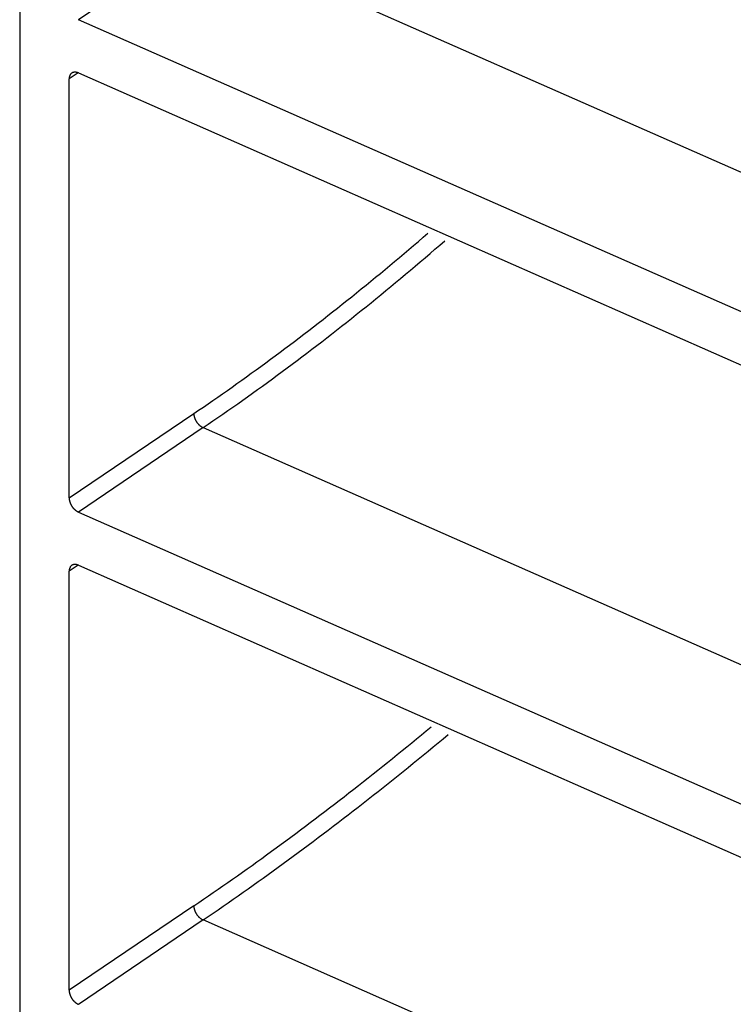
# Model space of a CAD drawing. Extents: x -0.3 to 16.7, y -0.3 to 10.7.
# Drawn here: x 0.3 to 0.5, y 5.1 to 5.3 of the extents above; entities that cross this region are included whole.
import ezdxf

# ---------------------------------------------------------------- set-up
doc = ezdxf.new("R2010")
doc.units = 0
doc.header["$MEASUREMENT"] = 0
doc.layers.add('4', color=7, linetype='Continuous')

msp = doc.modelspace()

# ---------------------------------------------------------------- linework, layer by layer
at = {"layer": '4', "color": 4, "linetype": 'Continuous'}
for p, q in [((0.32413, 5.38866), (0.32413, 4.97077)), ((0.37031, 5.34427), (0.33891, 5.32301)), ((0.59841, 5.24374), (0.37031, 5.34427)), ((0.56701, 5.22248), (0.33891, 5.32301)), ((0.33883, 5.30965), (0.33658, 5.30812)), ((0.33659, 5.30836), (0.33658, 5.30828)), ((0.33658, 5.30828), (0.33658, 5.3082)), ((0.33658, 5.20259), (0.33658, 5.30812)), ((0.3366, 5.30843), (0.33659, 5.30836)), ((0.33661, 5.3085), (0.3366, 5.30843)), ((0.33662, 5.30858), (0.33661, 5.3085)), ((0.33664, 5.30865), (0.33662, 5.30858)), ((0.33665, 5.30872), (0.33664, 5.30865)), ((0.33667, 5.30878), (0.33665, 5.30872)), ((0.33669, 5.30885), (0.33667, 5.30878)), ((0.33672, 5.30891), (0.33669, 5.30885)), ((0.33674, 5.30898), (0.33672, 5.30891)), ((0.33677, 5.30904), (0.33674, 5.30898)), ((0.3368, 5.3091), (0.33677, 5.30904)), ((0.33683, 5.30915), (0.3368, 5.3091)), ((0.33687, 5.30921), (0.33683, 5.30915)), ((0.3369, 5.30926), (0.33687, 5.30921)), ((0.33694, 5.30931), (0.3369, 5.30926)), ((0.33698, 5.30936), (0.33694, 5.30931)), ((0.33703, 5.3094), (0.33698, 5.30936)), ((0.33707, 5.30945), (0.33703, 5.3094)), ((0.33712, 5.30949), (0.33707, 5.30945)), ((0.33716, 5.30953), (0.33712, 5.30949)), ((0.33721, 5.30957), (0.33716, 5.30953)), ((0.33726, 5.3096), (0.33721, 5.30957)), ((0.33732, 5.30963), (0.33726, 5.3096)), ((0.33737, 5.30966), (0.33732, 5.30963)), ((0.33743, 5.30969), (0.33737, 5.30966)), ((0.33748, 5.30971), (0.33743, 5.30969)), ((0.33754, 5.30973), (0.33748, 5.30971)), ((0.3376, 5.30975), (0.33754, 5.30973)), ((0.33766, 5.30977), (0.3376, 5.30975)), ((0.33773, 5.30978), (0.33766, 5.30977)), ((0.33779, 5.30979), (0.33773, 5.30978)), ((0.33785, 5.3098), (0.33779, 5.30979)), ((0.33792, 5.30981), (0.33785, 5.3098)), ((0.33799, 5.30981), (0.33792, 5.30981)), ((0.33806, 5.30981), (0.33799, 5.30981)), ((0.33812, 5.30981), (0.33806, 5.30981)), ((0.33819, 5.3098), (0.33812, 5.30981)), ((0.33826, 5.3098), (0.33819, 5.3098)), ((0.33833, 5.30979), (0.33826, 5.3098)), ((0.33841, 5.30977), (0.33833, 5.30979)), ((0.33848, 5.30976), (0.33841, 5.30977)), ((0.33855, 5.30974), (0.33848, 5.30976)), ((0.33862, 5.30972), (0.33855, 5.30974)), ((0.33869, 5.30969), (0.33862, 5.30972)), ((0.33877, 5.30967), (0.33869, 5.30969)), ((0.33884, 5.30964), (0.33877, 5.30967)), ((0.33891, 5.30961), (0.33884, 5.30964)), ((0.33891, 5.30961), (0.56706, 5.20906)), ((0.42572, 5.26824), (0.42691, 5.26927)), ((0.42213, 5.26517), (0.42333, 5.26619)), ((0.42333, 5.26619), (0.42452, 5.26721)), ((0.42452, 5.26721), (0.42572, 5.26824)), ((0.42868, 5.26522), (0.42992, 5.26628)), ((0.42992, 5.26628), (0.43115, 5.26735)), ((0.41974, 5.26315), (0.42093, 5.26416)), ((0.42093, 5.26416), (0.42213, 5.26517)), ((0.42621, 5.2631), (0.42745, 5.26415)), ((0.42745, 5.26415), (0.42868, 5.26522)), ((0.41614, 5.26014), (0.41734, 5.26114)), ((0.41734, 5.26114), (0.41854, 5.26214)), ((0.41854, 5.26214), (0.41974, 5.26315)), ((0.42374, 5.26099), (0.42498, 5.26204)), ((0.42498, 5.26204), (0.42621, 5.2631)), ((0.41374, 5.25816), (0.41494, 5.25915)), ((0.41494, 5.25915), (0.41614, 5.26014)), ((0.42003, 5.25788), (0.42127, 5.25891)), ((0.42127, 5.25891), (0.42251, 5.25995)), ((0.42251, 5.25995), (0.42374, 5.26099)), ((0.41014, 5.25522), (0.41134, 5.25619)), ((0.41134, 5.25619), (0.41254, 5.25717)), ((0.41254, 5.25717), (0.41374, 5.25816)), ((0.41756, 5.25582), (0.41879, 5.25685)), ((0.41879, 5.25685), (0.42003, 5.25788)), ((0.40774, 5.25328), (0.40894, 5.25425)), ((0.40894, 5.25425), (0.41014, 5.25522)), ((0.41384, 5.25277), (0.41508, 5.25378)), ((0.41508, 5.25378), (0.41632, 5.2548)), ((0.41632, 5.2548), (0.41756, 5.25582)), ((0.40413, 5.2504), (0.40534, 5.25136)), ((0.40534, 5.25136), (0.40654, 5.25231)), ((0.40654, 5.25231), (0.40774, 5.25328)), ((0.41136, 5.25076), (0.4126, 5.25176)), ((0.4126, 5.25176), (0.41384, 5.25277)), ((0.40173, 5.24851), (0.40293, 5.24945)), ((0.40293, 5.24945), (0.40413, 5.2504)), ((0.40764, 5.24778), (0.40888, 5.24877)), ((0.40888, 5.24877), (0.41012, 5.24976)), ((0.41012, 5.24976), (0.41136, 5.25076)), ((0.39812, 5.2457), (0.39932, 5.24663)), ((0.39932, 5.24663), (0.40052, 5.24757)), ((0.40052, 5.24757), (0.40173, 5.24851)), ((0.40516, 5.24582), (0.4064, 5.2468)), ((0.4064, 5.2468), (0.40764, 5.24778)), ((0.39451, 5.24293), (0.39571, 5.24385)), ((0.39571, 5.24385), (0.39691, 5.24477)), ((0.39691, 5.24477), (0.39812, 5.2457)), ((0.40143, 5.2429), (0.40267, 5.24387)), ((0.40267, 5.24387), (0.40391, 5.24484)), ((0.40391, 5.24484), (0.40516, 5.24582)), ((0.3921, 5.2411), (0.3933, 5.24201)), ((0.3933, 5.24201), (0.39451, 5.24293)), ((0.39894, 5.24099), (0.40019, 5.24194)), ((0.40019, 5.24194), (0.40143, 5.2429)), ((0.38848, 5.2384), (0.38969, 5.2393)), ((0.38969, 5.2393), (0.39089, 5.2402)), ((0.39089, 5.2402), (0.3921, 5.2411)), ((0.39521, 5.23815), (0.39646, 5.23909)), ((0.39646, 5.23909), (0.3977, 5.24004)), ((0.3977, 5.24004), (0.39894, 5.24099)), ((0.38486, 5.23574), (0.38607, 5.23662)), ((0.38607, 5.23662), (0.38728, 5.23751)), ((0.38728, 5.23751), (0.38848, 5.2384)), ((0.39148, 5.23535), (0.39272, 5.23628)), ((0.39272, 5.23628), (0.39397, 5.23721)), ((0.39397, 5.23721), (0.39521, 5.23815)), ((0.38125, 5.23311), (0.38245, 5.23398)), ((0.38245, 5.23398), (0.38366, 5.23486)), ((0.38366, 5.23486), (0.38486, 5.23574)), ((0.38899, 5.23351), (0.39024, 5.23443)), ((0.39024, 5.23443), (0.39148, 5.23535)), ((0.37763, 5.23053), (0.37883, 5.23139)), ((0.37883, 5.23139), (0.38004, 5.23225)), ((0.38004, 5.23225), (0.38125, 5.23311)), ((0.38526, 5.23078), (0.3865, 5.23168)), ((0.3865, 5.23168), (0.38775, 5.23259)), ((0.38775, 5.23259), (0.38899, 5.23351)), ((0.37401, 5.22799), (0.37521, 5.22883)), ((0.37521, 5.22883), (0.37642, 5.22968)), ((0.37642, 5.22968), (0.37763, 5.23053)), ((0.38152, 5.2281), (0.38277, 5.22899)), ((0.38277, 5.22899), (0.38401, 5.22988)), ((0.38401, 5.22988), (0.38526, 5.23078)), ((0.37039, 5.22549), (0.37159, 5.22632)), ((0.37159, 5.22632), (0.3728, 5.22715)), ((0.3728, 5.22715), (0.37401, 5.22799)), ((0.37778, 5.22546), (0.37903, 5.22633)), ((0.37903, 5.22633), (0.38028, 5.22721)), ((0.38028, 5.22721), (0.38152, 5.2281)), ((0.33658, 5.20259), (0.36797, 5.22385)), ((0.36797, 5.22385), (0.36918, 5.22467)), ((0.36797, 5.22385), (0.36797, 5.22377)), ((0.36918, 5.22467), (0.37039, 5.22549)), ((0.37529, 5.22372), (0.37654, 5.22459)), ((0.37654, 5.22459), (0.37778, 5.22546)), ((0.36797, 5.22377), (0.36798, 5.22369)), ((0.36798, 5.22369), (0.36798, 5.22361)), ((0.36798, 5.22361), (0.36799, 5.22352)), ((0.36799, 5.22352), (0.368, 5.22344)), ((0.368, 5.22344), (0.36801, 5.22336)), ((0.36801, 5.22336), (0.36803, 5.22327)), ((0.36803, 5.22327), (0.36805, 5.22319)), ((0.36805, 5.22319), (0.36807, 5.22311)), ((0.36807, 5.22311), (0.36809, 5.22302)), ((0.36809, 5.22302), (0.36811, 5.22294)), ((0.36811, 5.22294), (0.36814, 5.22285)), ((0.36814, 5.22285), (0.36817, 5.22277)), ((0.36817, 5.22277), (0.3682, 5.22268)), ((0.3682, 5.22268), (0.36823, 5.22259)), ((0.36823, 5.22259), (0.36826, 5.22251)), ((0.36826, 5.22251), (0.3683, 5.22243)), ((0.3683, 5.22243), (0.36834, 5.22234)), ((0.36834, 5.22234), (0.36838, 5.22226)), ((0.36838, 5.22226), (0.36842, 5.22217)), ((0.36842, 5.22217), (0.36846, 5.22209)), ((0.36846, 5.22209), (0.36851, 5.22201)), ((0.36851, 5.22201), (0.36856, 5.22193)), ((0.36856, 5.22193), (0.36861, 5.22185)), ((0.36861, 5.22185), (0.36866, 5.22177)), ((0.36866, 5.22177), (0.36871, 5.22169)), ((0.36871, 5.22169), (0.36876, 5.22161)), ((0.36876, 5.22161), (0.36882, 5.22154)), ((0.36882, 5.22154), (0.36888, 5.22146)), ((0.36888, 5.22146), (0.36894, 5.22139)), ((0.36894, 5.22139), (0.369, 5.22132)), ((0.37155, 5.22115), (0.3728, 5.222)), ((0.3728, 5.222), (0.37405, 5.22286)), ((0.37405, 5.22286), (0.37529, 5.22372)), ((0.37031, 5.22031), (0.33891, 5.19905)), ((0.369, 5.22132), (0.36906, 5.22125)), ((0.36906, 5.22125), (0.36912, 5.22118)), ((0.36912, 5.22118), (0.36918, 5.22111)), ((0.36918, 5.22111), (0.36925, 5.22105)), ((0.36925, 5.22105), (0.36931, 5.22098)), ((0.36931, 5.22098), (0.36938, 5.22092)), ((0.36938, 5.22092), (0.36945, 5.22086)), ((0.36945, 5.22086), (0.36952, 5.2208)), ((0.36952, 5.2208), (0.36959, 5.22075)), ((0.36959, 5.22075), (0.36966, 5.22069)), ((0.36966, 5.22069), (0.36973, 5.22064)), ((0.36973, 5.22064), (0.3698, 5.22059)), ((0.3698, 5.22059), (0.36987, 5.22054)), ((0.36987, 5.22054), (0.36994, 5.2205)), ((0.36994, 5.2205), (0.37002, 5.22045)), ((0.37002, 5.22045), (0.37009, 5.22041)), ((0.37009, 5.22041), (0.37016, 5.22038)), ((0.37016, 5.22038), (0.37024, 5.22034)), ((0.37031, 5.22031), (0.37155, 5.22115)), ((0.37031, 5.22031), (0.59835, 5.1198)), ((0.33658, 5.20259), (0.33658, 5.20251)), ((0.33658, 5.20251), (0.33658, 5.20243)), ((0.33658, 5.20243), (0.33659, 5.20235)), ((0.33659, 5.20235), (0.3366, 5.20227)), ((0.3366, 5.20227), (0.33661, 5.20218)), ((0.33661, 5.20218), (0.33662, 5.2021)), ((0.33662, 5.2021), (0.33664, 5.20202)), ((0.33664, 5.20202), (0.33665, 5.20193)), ((0.33665, 5.20193), (0.33667, 5.20185)), ((0.33667, 5.20185), (0.33669, 5.20176)), ((0.33669, 5.20176), (0.33672, 5.20168)), ((0.33672, 5.20168), (0.33674, 5.20159)), ((0.33674, 5.20159), (0.33677, 5.20151)), ((0.33677, 5.20151), (0.3368, 5.20142)), ((0.3368, 5.20142), (0.33683, 5.20134)), ((0.33683, 5.20134), (0.33687, 5.20125)), ((0.33687, 5.20125), (0.3369, 5.20117)), ((0.3369, 5.20117), (0.33694, 5.20108)), ((0.33694, 5.20108), (0.33698, 5.201)), ((0.33698, 5.201), (0.33703, 5.20091)), ((0.33703, 5.20091), (0.33707, 5.20083)), ((0.33707, 5.20083), (0.33712, 5.20075)), ((0.33712, 5.20075), (0.33716, 5.20067)), ((0.33716, 5.20067), (0.33721, 5.20059)), ((0.33721, 5.20059), (0.33726, 5.20051)), ((0.33726, 5.20051), (0.33732, 5.20043)), ((0.33732, 5.20043), (0.33737, 5.20035)), ((0.33737, 5.20035), (0.33743, 5.20028)), ((0.33743, 5.20028), (0.33748, 5.2002)), ((0.33748, 5.2002), (0.33754, 5.20013)), ((0.33754, 5.20013), (0.3376, 5.20006)), ((0.3376, 5.20006), (0.33766, 5.19999)), ((0.33766, 5.19999), (0.33773, 5.19992)), ((0.33773, 5.19992), (0.33779, 5.19985)), ((0.33779, 5.19985), (0.33785, 5.19979)), ((0.33785, 5.19979), (0.33792, 5.19972)), ((0.33792, 5.19972), (0.33799, 5.19966)), ((0.33799, 5.19966), (0.33806, 5.1996)), ((0.33806, 5.1996), (0.33812, 5.19954)), ((0.33812, 5.19954), (0.33819, 5.19949)), ((0.33819, 5.19949), (0.33826, 5.19943)), ((0.33826, 5.19943), (0.33833, 5.19938)), ((0.33833, 5.19938), (0.33841, 5.19933)), ((0.33841, 5.19933), (0.33848, 5.19928)), ((0.33848, 5.19928), (0.33855, 5.19924)), ((0.33855, 5.19924), (0.33862, 5.1992)), ((0.33862, 5.1992), (0.33869, 5.19915)), ((0.33869, 5.19915), (0.33877, 5.19912)), ((0.33877, 5.19912), (0.33884, 5.19908)), ((0.33891, 5.19905), (0.56696, 5.09854)), ((0.33883, 5.18568), (0.33658, 5.18416)), ((0.33659, 5.18439), (0.33658, 5.18432)), ((0.33658, 5.18432), (0.33658, 5.18424)), ((0.33658, 5.07863), (0.33658, 5.18416)), ((0.3366, 5.18447), (0.33659, 5.18439)), ((0.33661, 5.18454), (0.3366, 5.18447)), ((0.33662, 5.18461), (0.33661, 5.18454)), ((0.33664, 5.18468), (0.33662, 5.18461)), ((0.33665, 5.18475), (0.33664, 5.18468)), ((0.33667, 5.18482), (0.33665, 5.18475)), ((0.33669, 5.18489), (0.33667, 5.18482)), ((0.33672, 5.18495), (0.33669, 5.18489)), ((0.33674, 5.18501), (0.33672, 5.18495)), ((0.33677, 5.18507), (0.33674, 5.18501)), ((0.3368, 5.18513), (0.33677, 5.18507)), ((0.33683, 5.18519), (0.3368, 5.18513)), ((0.33687, 5.18524), (0.33683, 5.18519)), ((0.3369, 5.1853), (0.33687, 5.18524)), ((0.33694, 5.18535), (0.3369, 5.1853)), ((0.33698, 5.1854), (0.33694, 5.18535)), ((0.33703, 5.18544), (0.33698, 5.1854)), ((0.33707, 5.18549), (0.33703, 5.18544)), ((0.33712, 5.18553), (0.33707, 5.18549)), ((0.33716, 5.18557), (0.33712, 5.18553)), ((0.33721, 5.1856), (0.33716, 5.18557)), ((0.33726, 5.18564), (0.33721, 5.1856)), ((0.33732, 5.18567), (0.33726, 5.18564)), ((0.33737, 5.1857), (0.33732, 5.18567)), ((0.33743, 5.18572), (0.33737, 5.1857)), ((0.33748, 5.18575), (0.33743, 5.18572)), ((0.33754, 5.18577), (0.33748, 5.18575)), ((0.3376, 5.18579), (0.33754, 5.18577)), ((0.33766, 5.18581), (0.3376, 5.18579)), ((0.33773, 5.18582), (0.33766, 5.18581)), ((0.33779, 5.18583), (0.33773, 5.18582)), ((0.33785, 5.18584), (0.33779, 5.18583)), ((0.33792, 5.18584), (0.33785, 5.18584)), ((0.33799, 5.18585), (0.33792, 5.18584)), ((0.33806, 5.18585), (0.33799, 5.18585)), ((0.33812, 5.18585), (0.33806, 5.18585)), ((0.33819, 5.18584), (0.33812, 5.18585)), ((0.33826, 5.18583), (0.33819, 5.18584)), ((0.33833, 5.18582), (0.33826, 5.18583)), ((0.33841, 5.18581), (0.33833, 5.18582)), ((0.33848, 5.18579), (0.33841, 5.18581)), ((0.33855, 5.18578), (0.33848, 5.18579)), ((0.33862, 5.18575), (0.33855, 5.18578)), ((0.33869, 5.18573), (0.33862, 5.18575)), ((0.33877, 5.1857), (0.33869, 5.18573)), ((0.33884, 5.18568), (0.33877, 5.1857)), ((0.33891, 5.18565), (0.33884, 5.18568)), ((0.33891, 5.18565), (0.56696, 5.08514)), ((0.4265, 5.14396), (0.42771, 5.14497)), ((0.42407, 5.14196), (0.42529, 5.14296)), ((0.42529, 5.14296), (0.4265, 5.14396)), ((0.43073, 5.14198), (0.43198, 5.14303)), ((0.42043, 5.13897), (0.42164, 5.13996)), ((0.42164, 5.13996), (0.42286, 5.14096)), ((0.42286, 5.14096), (0.42407, 5.14196)), ((0.42697, 5.13887), (0.42823, 5.1399)), ((0.42823, 5.1399), (0.42948, 5.14094)), ((0.42948, 5.14094), (0.43073, 5.14198)), ((0.41799, 5.137), (0.41921, 5.13799)), ((0.41921, 5.13799), (0.42043, 5.13897)), ((0.42446, 5.13681), (0.42572, 5.13783)), ((0.42572, 5.13783), (0.42697, 5.13887)), ((0.41434, 5.13407), (0.41556, 5.13505)), ((0.41556, 5.13505), (0.41678, 5.13602)), ((0.41678, 5.13602), (0.41799, 5.137)), ((0.4207, 5.13375), (0.42195, 5.13476)), ((0.42195, 5.13476), (0.42321, 5.13578)), ((0.42321, 5.13578), (0.42446, 5.13681)), ((0.41069, 5.13118), (0.41191, 5.13214)), ((0.41191, 5.13214), (0.41313, 5.13311)), ((0.41313, 5.13311), (0.41434, 5.13407)), ((0.41818, 5.13173), (0.41944, 5.13273)), ((0.41944, 5.13273), (0.4207, 5.13375)), ((0.40826, 5.12927), (0.40947, 5.13022)), ((0.40947, 5.13022), (0.41069, 5.13118)), ((0.41441, 5.12872), (0.41567, 5.12972)), ((0.41567, 5.12972), (0.41693, 5.13072)), ((0.41693, 5.13072), (0.41818, 5.13173)), ((0.4046, 5.12643), (0.40582, 5.12737)), ((0.40582, 5.12737), (0.40704, 5.12832)), ((0.40704, 5.12832), (0.40826, 5.12927)), ((0.4119, 5.12674), (0.41316, 5.12773)), ((0.41316, 5.12773), (0.41441, 5.12872)), ((0.40216, 5.12455), (0.40338, 5.12549)), ((0.40338, 5.12549), (0.4046, 5.12643)), ((0.40813, 5.1238), (0.40938, 5.12478)), ((0.40938, 5.12478), (0.41064, 5.12576)), ((0.41064, 5.12576), (0.4119, 5.12674)), ((0.3985, 5.12177), (0.39972, 5.12269)), ((0.39972, 5.12269), (0.40094, 5.12362)), ((0.40094, 5.12362), (0.40216, 5.12455)), ((0.40561, 5.12186), (0.40687, 5.12283)), ((0.40687, 5.12283), (0.40813, 5.1238)), ((0.39484, 5.11902), (0.39606, 5.11993)), ((0.39606, 5.11993), (0.39728, 5.12085)), ((0.39728, 5.12085), (0.3985, 5.12177)), ((0.40183, 5.11897), (0.40309, 5.11993)), ((0.40309, 5.11993), (0.40435, 5.12089)), ((0.40435, 5.12089), (0.40561, 5.12186)), ((0.3924, 5.1172), (0.39362, 5.11811)), ((0.39362, 5.11811), (0.39484, 5.11902)), ((0.39931, 5.11707), (0.40057, 5.11802)), ((0.40057, 5.11802), (0.40183, 5.11897)), ((0.38874, 5.11451), (0.38996, 5.1154)), ((0.38996, 5.1154), (0.39118, 5.1163)), ((0.39118, 5.1163), (0.3924, 5.1172)), ((0.39553, 5.11424), (0.39679, 5.11518)), ((0.39679, 5.11518), (0.39805, 5.11612)), ((0.39805, 5.11612), (0.39931, 5.11707)), ((0.38508, 5.11185), (0.3863, 5.11273)), ((0.3863, 5.11273), (0.38752, 5.11362)), ((0.38752, 5.11362), (0.38874, 5.11451)), ((0.39175, 5.11146), (0.39301, 5.11238)), ((0.39301, 5.11238), (0.39427, 5.11331)), ((0.39427, 5.11331), (0.39553, 5.11424)), ((0.38141, 5.10922), (0.38263, 5.11009)), ((0.38263, 5.11009), (0.38386, 5.11097)), ((0.38386, 5.11097), (0.38508, 5.11185)), ((0.38923, 5.10962), (0.39049, 5.11054)), ((0.39049, 5.11054), (0.39175, 5.11146)), ((0.37775, 5.10663), (0.37897, 5.10749)), ((0.37897, 5.10749), (0.38019, 5.10835)), ((0.38019, 5.10835), (0.38141, 5.10922)), ((0.38545, 5.10689), (0.38671, 5.1078)), ((0.38671, 5.1078), (0.38797, 5.1087)), ((0.38797, 5.1087), (0.38923, 5.10962)), ((0.37408, 5.10407), (0.3753, 5.10492)), ((0.3753, 5.10492), (0.37653, 5.10577)), ((0.37653, 5.10577), (0.37775, 5.10663)), ((0.38166, 5.1042), (0.38292, 5.10509)), ((0.38292, 5.10509), (0.38419, 5.10599)), ((0.38419, 5.10599), (0.38545, 5.10689)), ((0.37042, 5.10155), (0.37164, 5.10238)), ((0.37164, 5.10238), (0.37286, 5.10323)), ((0.37286, 5.10323), (0.37408, 5.10407)), ((0.37788, 5.10154), (0.37914, 5.10242)), ((0.37914, 5.10242), (0.3804, 5.10331)), ((0.3804, 5.10331), (0.38166, 5.1042)), ((0.36797, 5.09988), (0.33658, 5.07863)), ((0.36797, 5.09988), (0.3692, 5.10071)), ((0.36797, 5.09988), (0.36797, 5.09981)), ((0.3692, 5.10071), (0.37042, 5.10155)), ((0.37536, 5.09979), (0.37662, 5.10067)), ((0.37662, 5.10067), (0.37788, 5.10154)), ((0.36797, 5.09981), (0.36798, 5.09972)), ((0.36798, 5.09972), (0.36798, 5.09964)), ((0.36798, 5.09964), (0.36799, 5.09956)), ((0.36799, 5.09956), (0.368, 5.09948)), ((0.368, 5.09948), (0.36801, 5.0994)), ((0.36801, 5.0994), (0.36803, 5.09931)), ((0.36803, 5.09931), (0.36805, 5.09923)), ((0.36805, 5.09923), (0.36807, 5.09914)), ((0.36807, 5.09914), (0.36809, 5.09906)), ((0.36809, 5.09906), (0.36811, 5.09897)), ((0.36811, 5.09897), (0.36814, 5.09889)), ((0.36814, 5.09889), (0.36817, 5.0988)), ((0.36817, 5.0988), (0.3682, 5.09872)), ((0.3682, 5.09872), (0.36823, 5.09863)), ((0.36823, 5.09863), (0.36826, 5.09855)), ((0.36826, 5.09855), (0.3683, 5.09846)), ((0.3683, 5.09846), (0.36834, 5.09838)), ((0.36834, 5.09838), (0.36838, 5.09829)), ((0.36838, 5.09829), (0.36842, 5.09821)), ((0.36842, 5.09821), (0.36846, 5.09813)), ((0.36846, 5.09813), (0.36851, 5.09805)), ((0.36851, 5.09805), (0.36856, 5.09797)), ((0.36856, 5.09797), (0.36861, 5.09789)), ((0.36861, 5.09789), (0.36866, 5.09781)), ((0.36866, 5.09781), (0.36871, 5.09773)), ((0.36871, 5.09773), (0.36876, 5.09765)), ((0.36876, 5.09765), (0.36882, 5.09758)), ((0.36882, 5.09758), (0.36888, 5.0975)), ((0.36888, 5.0975), (0.36894, 5.09743)), ((0.36894, 5.09743), (0.369, 5.09736)), ((0.37157, 5.0972), (0.37283, 5.09806)), ((0.37283, 5.09806), (0.37409, 5.09892)), ((0.37409, 5.09892), (0.37536, 5.09979)), ((0.37031, 5.09634), (0.33891, 5.07508)), ((0.369, 5.09736), (0.36906, 5.09729)), ((0.36906, 5.09729), (0.36912, 5.09722)), ((0.36912, 5.09722), (0.36918, 5.09715)), ((0.36918, 5.09715), (0.36925, 5.09708)), ((0.36925, 5.09708), (0.36931, 5.09702)), ((0.36931, 5.09702), (0.36938, 5.09696)), ((0.36938, 5.09696), (0.36945, 5.0969)), ((0.36945, 5.0969), (0.36952, 5.09684)), ((0.36952, 5.09684), (0.36959, 5.09678)), ((0.36959, 5.09678), (0.36966, 5.09673)), ((0.36966, 5.09673), (0.36973, 5.09668)), ((0.36973, 5.09668), (0.3698, 5.09663)), ((0.3698, 5.09663), (0.36987, 5.09658)), ((0.36987, 5.09658), (0.36994, 5.09653)), ((0.36994, 5.09653), (0.37002, 5.09649)), ((0.37002, 5.09649), (0.37009, 5.09645)), ((0.37009, 5.09645), (0.37016, 5.09641)), ((0.37016, 5.09641), (0.37024, 5.09638)), ((0.37031, 5.09634), (0.37157, 5.0972)), ((0.59835, 4.99584), (0.37031, 5.09634)), ((0.33658, 5.07863), (0.33658, 5.07855)), ((0.33658, 5.07855), (0.33658, 5.07847)), ((0.33658, 5.07847), (0.33659, 5.07838)), ((0.33659, 5.07838), (0.3366, 5.0783)), ((0.3366, 5.0783), (0.33661, 5.07822)), ((0.33661, 5.07822), (0.33662, 5.07814)), ((0.33662, 5.07814), (0.33664, 5.07805)), ((0.33664, 5.07805), (0.33665, 5.07797)), ((0.33665, 5.07797), (0.33667, 5.07788)), ((0.33667, 5.07788), (0.33669, 5.0778)), ((0.33669, 5.0778), (0.33672, 5.07771)), ((0.33672, 5.07771), (0.33674, 5.07763)), ((0.33674, 5.07763), (0.33677, 5.07754)), ((0.33677, 5.07754), (0.3368, 5.07746)), ((0.3368, 5.07746), (0.33683, 5.07737)), ((0.33683, 5.07737), (0.33687, 5.07729)), ((0.33687, 5.07729), (0.3369, 5.0772)), ((0.3369, 5.0772), (0.33694, 5.07712)), ((0.33694, 5.07712), (0.33698, 5.07703)), ((0.33698, 5.07703), (0.33703, 5.07695)), ((0.33703, 5.07695), (0.33707, 5.07687)), ((0.33707, 5.07687), (0.33712, 5.07679)), ((0.33712, 5.07679), (0.33716, 5.07671)), ((0.33716, 5.07671), (0.33721, 5.07663)), ((0.33721, 5.07663), (0.33726, 5.07655)), ((0.33726, 5.07655), (0.33732, 5.07647)), ((0.33732, 5.07647), (0.33737, 5.07639)), ((0.33737, 5.07639), (0.33743, 5.07632)), ((0.33743, 5.07632), (0.33748, 5.07624)), ((0.33748, 5.07624), (0.33754, 5.07617)), ((0.33754, 5.07617), (0.3376, 5.0761)), ((0.3376, 5.0761), (0.33766, 5.07603)), ((0.33766, 5.07603), (0.33773, 5.07596)), ((0.33773, 5.07596), (0.33779, 5.07589)), ((0.33779, 5.07589), (0.33785, 5.07582)), ((0.33785, 5.07582), (0.33792, 5.07576)), ((0.33792, 5.07576), (0.33799, 5.0757)), ((0.33799, 5.0757), (0.33806, 5.07564)), ((0.33806, 5.07564), (0.33812, 5.07558)), ((0.33812, 5.07558), (0.33819, 5.07552)), ((0.33819, 5.07552), (0.33826, 5.07547)), ((0.33826, 5.07547), (0.33833, 5.07542)), ((0.33833, 5.07542), (0.33841, 5.07537)), ((0.33841, 5.07537), (0.33848, 5.07532)), ((0.33848, 5.07532), (0.33855, 5.07528)), ((0.33855, 5.07528), (0.33862, 5.07523)), ((0.33862, 5.07523), (0.33869, 5.07519)), ((0.33869, 5.07519), (0.33877, 5.07515)), ((0.33877, 5.07515), (0.33884, 5.07512))]:
    msp.add_line(p, q, dxfattribs=at)

doc.saveas('drawing.dxf')
